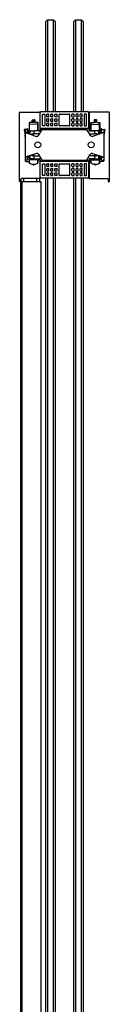
# Model space of a CAD drawing. Units: inches. Extents: x 2773.6 to 2779.2, y 112.2 to 191.4.
# Drawn here: x 2775 to 2777.8, y 160.6 to 191.4 of the extents above; entities that cross this region are included whole.
import ezdxf

# ---------------------------------------------------------------- set-up
doc = ezdxf.new("R2010")
doc.units = ezdxf.units.IN
doc.header["$LTSCALE"] = 0.64311
doc.header["$MEASUREMENT"] = 0
doc.layers.get('0').update_dxf_attribs({"color": 255, "linetype": 'CONTINUOUS'})

msp = doc.modelspace()

# ---------------------------------------------------------------- linework, layer by layer
for p, q in [((2775.812, 191.291), (2775.874, 191.353)), ((2775.812, 191.291), (2775.812, 188.479)), ((2775.874, 191.353), (2775.874, 188.479)), ((2775.874, 191.353), (2776.062, 191.353)), ((2776.062, 188.479), (2776.062, 191.353)), ((2776.124, 191.291), (2776.062, 191.353)), ((2776.124, 188.479), (2776.124, 191.291)), ((2776.69, 191.291), (2776.753, 191.353)), ((2776.69, 191.291), (2776.69, 188.479)), ((2776.753, 191.353), (2776.753, 188.479)), ((2776.753, 191.353), (2776.94, 191.353)), ((2776.94, 188.479), (2776.94, 191.353)), ((2777.003, 191.291), (2776.94, 191.353)), ((2777.003, 188.479), (2777.003, 191.291)), ((2775, 186.3), (2775, 188.45)), ((2775.015, 188.465), (2775.615, 188.465)), ((2775.63, 188.45), (2775.63, 187.89)), ((2775.64, 187.951), (2775.64, 188.443)), ((2775.676, 188.479), (2777.139, 188.479)), ((2777.175, 187.951), (2777.175, 188.443)), ((2777.185, 188.45), (2777.185, 187.89)), ((2777.8, 188.465), (2777.2, 188.465)), ((2777.815, 186.3), (2777.815, 188.45)), ((2775.296, 188.126), (2775.296, 187.894)), ((2775.306, 187.784), (2775.306, 188.136)), ((2775.388, 188.136), (2775.306, 188.136)), ((2775.398, 188.146), (2775.398, 188.216)), ((2775.398, 188.152), (2775.438, 188.152)), ((2775.403, 188.182), (2775.403, 188.152)), ((2775.408, 188.226), (2775.468, 188.226)), ((2775.413, 188.192), (2775.438, 188.192)), ((2775.463, 188.192), (2775.438, 188.192)), ((2775.478, 188.152), (2775.438, 188.152)), ((2775.473, 188.182), (2775.473, 188.152)), ((2775.478, 188.217), (2775.478, 188.146)), ((2775.571, 188.136), (2775.488, 188.136)), ((2775.57, 187.878), (2775.57, 188.136)), ((2775.58, 187.89), (2775.58, 188.126)), ((2775.722, 188.041), (2775.722, 188.388)), ((2775.732, 188.398), (2775.777, 188.398)), ((2775.787, 188.388), (2775.787, 188.041)), ((2775.851, 188.325), (2775.851, 188.388)), ((2775.851, 188.179), (2775.851, 188.242)), ((2775.861, 188.398), (2775.906, 188.398)), ((2775.906, 188.315), (2775.861, 188.315)), ((2775.861, 188.252), (2775.906, 188.252)), ((2775.906, 188.169), (2775.861, 188.169)), ((2775.861, 188.114), (2775.906, 188.114)), ((2775.916, 188.325), (2775.916, 188.388)), ((2775.916, 188.179), (2775.916, 188.242)), ((2775.98, 188.325), (2775.98, 188.388)), ((2775.98, 188.179), (2775.98, 188.242)), ((2775.99, 188.398), (2776.035, 188.398)), ((2776.035, 188.315), (2775.99, 188.315)), ((2775.99, 188.252), (2776.035, 188.252)), ((2776.035, 188.169), (2775.99, 188.169)), ((2775.99, 188.114), (2776.035, 188.114)), ((2776.045, 188.325), (2776.045, 188.388)), ((2776.045, 188.179), (2776.045, 188.242)), ((2776.109, 188.325), (2776.109, 188.388)), ((2776.109, 188.179), (2776.109, 188.242)), ((2776.119, 188.398), (2776.164, 188.398)), ((2776.164, 188.315), (2776.119, 188.315)), ((2776.119, 188.252), (2776.164, 188.252)), ((2776.164, 188.169), (2776.119, 188.169)), ((2776.119, 188.114), (2776.164, 188.114)), ((2776.174, 188.325), (2776.174, 188.388)), ((2776.174, 188.179), (2776.174, 188.242)), ((2776.238, 188.041), (2776.238, 188.388)), ((2776.248, 188.398), (2776.567, 188.398)), ((2776.577, 188.041), (2776.577, 188.388)), ((2776.641, 188.325), (2776.641, 188.388)), ((2776.641, 188.179), (2776.641, 188.242)), ((2776.696, 188.398), (2776.651, 188.398)), ((2776.651, 188.315), (2776.696, 188.315)), ((2776.696, 188.252), (2776.651, 188.252)), ((2776.651, 188.169), (2776.696, 188.169)), ((2776.696, 188.114), (2776.651, 188.114)), ((2776.706, 188.325), (2776.706, 188.388)), ((2776.706, 188.179), (2776.706, 188.242)), ((2776.77, 188.325), (2776.77, 188.388)), ((2776.77, 188.179), (2776.77, 188.242)), ((2776.825, 188.398), (2776.78, 188.398)), ((2776.78, 188.315), (2776.825, 188.315)), ((2776.825, 188.252), (2776.78, 188.252)), ((2776.78, 188.169), (2776.825, 188.169)), ((2776.825, 188.114), (2776.78, 188.114)), ((2776.835, 188.325), (2776.835, 188.388)), ((2776.835, 188.179), (2776.835, 188.242)), ((2776.899, 188.325), (2776.899, 188.388)), ((2776.899, 188.179), (2776.899, 188.242)), ((2776.954, 188.398), (2776.909, 188.398)), ((2776.909, 188.315), (2776.954, 188.315)), ((2776.954, 188.252), (2776.909, 188.252)), ((2776.909, 188.169), (2776.954, 188.169)), ((2776.954, 188.114), (2776.909, 188.114)), ((2776.964, 188.325), (2776.964, 188.388)), ((2776.964, 188.179), (2776.964, 188.242)), ((2777.028, 188.388), (2777.028, 188.041)), ((2777.083, 188.398), (2777.038, 188.398)), ((2777.093, 188.041), (2777.093, 188.388)), ((2777.235, 187.89), (2777.235, 188.126)), ((2777.244, 188.136), (2777.327, 188.136)), ((2777.245, 187.878), (2777.245, 188.136)), ((2777.337, 188.217), (2777.337, 188.146)), ((2777.337, 188.152), (2777.377, 188.152)), ((2777.342, 188.182), (2777.342, 188.152)), ((2777.407, 188.226), (2777.347, 188.226)), ((2777.352, 188.192), (2777.377, 188.192)), ((2777.402, 188.192), (2777.377, 188.192)), ((2777.417, 188.152), (2777.377, 188.152)), ((2777.412, 188.182), (2777.412, 188.152)), ((2777.417, 188.146), (2777.417, 188.216)), ((2777.427, 188.136), (2777.509, 188.136)), ((2777.509, 187.784), (2777.509, 188.136)), ((2777.519, 188.126), (2777.519, 187.894)), ((2775.138, 187.909), (2775.171, 187.745)), ((2775.251, 187.921), (2775.148, 187.921)), ((2775.176, 187.921), (2775.176, 186.936)), ((2775.176, 187.821), (2775.326, 187.771)), ((2775.251, 187.821), (2775.176, 187.821)), ((2775.251, 187.821), (2775.251, 187.921)), ((2775.326, 187.771), (2775.251, 187.821)), ((2775.256, 187.861), (2775.256, 187.931)), ((2775.306, 187.838), (2775.291, 187.823)), ((2775.291, 187.823), (2775.291, 187.794)), ((2775.438, 188.082), (2775.316, 188.08)), ((2775.316, 187.885), (2775.438, 187.882)), ((2775.331, 187.769), (2775.331, 187.866)), ((2775.341, 187.876), (2775.474, 187.878)), ((2775.56, 188.08), (2775.438, 188.082)), ((2775.438, 187.882), (2775.56, 187.885)), ((2775.457, 187.791), (2775.457, 187.868)), ((2775.586, 187.878), (2775.474, 187.878)), ((2775.595, 187.734), (2775.707, 187.921)), ((2775.615, 187.875), (2775.595, 187.875)), ((2775.64, 187.951), (2775.641, 187.949)), ((2777.175, 187.951), (2775.64, 187.951)), ((2775.641, 187.949), (2775.858, 187.949)), ((2775.641, 187.939), (2775.641, 187.914)), ((2775.707, 187.921), (2777.108, 187.921)), ((2775.777, 188.031), (2775.732, 188.031)), ((2775.851, 188.041), (2775.851, 188.104)), ((2775.858, 187.949), (2775.858, 187.921)), ((2775.86, 187.921), (2775.86, 187.948)), ((2775.86, 187.948), (2776.146, 187.948)), ((2775.906, 188.031), (2775.861, 188.031)), ((2775.916, 188.041), (2775.916, 188.104)), ((2775.98, 188.041), (2775.98, 188.104)), ((2776.035, 188.031), (2775.99, 188.031)), ((2776.045, 188.041), (2776.045, 188.104)), ((2776.109, 188.041), (2776.109, 188.104)), ((2776.164, 188.031), (2776.119, 188.031)), ((2776.156, 187.938), (2776.156, 187.921)), ((2776.174, 188.041), (2776.174, 188.104)), ((2776.236, 187.921), (2776.236, 187.938)), ((2776.246, 187.948), (2776.569, 187.948)), ((2776.567, 188.031), (2776.248, 188.031)), ((2776.579, 187.921), (2776.579, 187.938)), ((2776.641, 188.041), (2776.641, 188.104)), ((2776.651, 188.031), (2776.696, 188.031)), ((2776.659, 187.938), (2776.659, 187.921)), ((2776.955, 187.948), (2776.669, 187.948)), ((2776.706, 188.041), (2776.706, 188.104)), ((2776.77, 188.041), (2776.77, 188.104)), ((2776.78, 188.031), (2776.825, 188.031)), ((2776.835, 188.041), (2776.835, 188.104)), ((2776.899, 188.041), (2776.899, 188.104)), ((2776.909, 188.031), (2776.954, 188.031)), ((2776.955, 187.921), (2776.955, 187.948)), ((2776.957, 187.949), (2776.957, 187.921)), ((2777.174, 187.949), (2776.957, 187.949)), ((2776.964, 188.041), (2776.964, 188.104)), ((2777.038, 188.031), (2777.083, 188.031)), ((2777.22, 187.734), (2777.108, 187.921)), ((2777.175, 187.951), (2777.174, 187.949)), ((2777.174, 187.939), (2777.174, 187.914)), ((2777.2, 187.875), (2777.22, 187.875)), ((2777.229, 187.878), (2777.341, 187.878)), ((2777.255, 188.08), (2777.377, 188.082)), ((2777.377, 187.882), (2777.255, 187.885)), ((2777.474, 187.876), (2777.341, 187.878)), ((2777.358, 187.791), (2777.358, 187.868)), ((2777.377, 188.082), (2777.499, 188.08)), ((2777.499, 187.885), (2777.377, 187.882)), ((2777.483, 187.769), (2777.483, 187.866)), ((2777.489, 187.771), (2777.564, 187.821)), ((2777.639, 187.821), (2777.489, 187.771)), ((2777.509, 187.838), (2777.523, 187.823)), ((2777.523, 187.823), (2777.523, 187.794)), ((2777.559, 187.861), (2777.559, 187.931)), ((2777.564, 187.821), (2777.564, 187.921)), ((2777.564, 187.921), (2777.666, 187.921)), ((2777.564, 187.821), (2777.639, 187.821)), ((2777.639, 187.921), (2777.639, 186.936)), ((2777.677, 187.909), (2777.644, 187.745)), ((2775.326, 187.771), (2775.522, 187.706)), ((2775.403, 187.78), (2775.464, 187.781)), ((2775.623, 187.781), (2775.464, 187.781)), ((2777.191, 187.781), (2777.351, 187.781)), ((2777.489, 187.771), (2777.293, 187.706)), ((2777.412, 187.78), (2777.351, 187.781)), ((2775.526, 187.168), (2775.176, 187.059)), ((2775.251, 187.059), (2775.176, 187.059)), ((2775.251, 186.959), (2775.176, 186.959)), ((2775.191, 186.921), (2775.281, 186.921)), ((2775.251, 187.059), (2775.326, 187.106)), ((2775.251, 186.959), (2775.251, 187.059)), ((2775.291, 187.084), (2775.291, 186.977)), ((2775.291, 186.977), (2775.306, 186.962)), ((2775.296, 186.906), (2775.296, 186.881)), ((2775.306, 186.873), (2775.306, 187.093)), ((2775.438, 186.972), (2775.316, 186.97)), ((2775.331, 187.014), (2775.331, 187.107)), ((2775.474, 187.002), (2775.341, 187.004)), ((2775.464, 187.098), (2775.403, 187.099)), ((2775.56, 186.97), (2775.438, 186.972)), ((2775.457, 187.012), (2775.457, 187.088)), ((2775.464, 187.098), (2775.623, 187.098)), ((2775.474, 187.002), (2775.605, 187.002)), ((2775.57, 186.873), (2775.57, 187.002)), ((2775.58, 186.881), (2775.58, 186.96)), ((2775.595, 186.975), (2775.615, 186.975)), ((2775.707, 186.959), (2775.598, 187.141)), ((2775.63, 186.96), (2775.63, 186.4)), ((2775.64, 186.929), (2775.641, 186.93)), ((2775.64, 186.436), (2775.64, 186.929)), ((2775.64, 186.929), (2777.175, 186.929)), ((2775.641, 186.966), (2775.641, 186.93)), ((2775.641, 186.93), (2775.858, 186.93)), ((2775.707, 186.959), (2777.108, 186.959)), ((2775.858, 186.959), (2775.858, 186.93)), ((2775.86, 186.932), (2775.86, 186.959)), ((2776.146, 186.932), (2775.86, 186.932)), ((2776.156, 186.959), (2776.156, 186.942)), ((2776.236, 186.942), (2776.236, 186.959)), ((2776.407, 186.932), (2776.246, 186.932)), ((2776.407, 186.932), (2776.569, 186.932)), ((2776.579, 186.942), (2776.579, 186.959)), ((2776.659, 186.959), (2776.659, 186.942)), ((2776.669, 186.932), (2776.955, 186.932)), ((2776.955, 186.932), (2776.955, 186.959)), ((2776.957, 186.959), (2776.957, 186.93)), ((2777.174, 186.93), (2776.957, 186.93)), ((2777.108, 186.959), (2777.217, 187.141)), ((2777.174, 186.966), (2777.174, 186.93)), ((2777.175, 186.929), (2777.174, 186.93)), ((2777.175, 186.436), (2777.175, 186.929)), ((2777.185, 186.96), (2777.185, 186.4)), ((2777.351, 187.098), (2777.191, 187.098)), ((2777.22, 186.975), (2777.2, 186.975)), ((2777.341, 187.002), (2777.21, 187.002)), ((2777.235, 186.881), (2777.235, 186.96)), ((2777.245, 186.873), (2777.245, 187.002)), ((2777.255, 186.97), (2777.377, 186.972)), ((2777.289, 187.168), (2777.639, 187.059)), ((2777.341, 187.002), (2777.474, 187.004)), ((2777.351, 187.098), (2777.412, 187.099)), ((2777.358, 187.012), (2777.358, 187.088)), ((2777.377, 186.972), (2777.499, 186.97)), ((2777.483, 187.014), (2777.483, 187.107)), ((2777.564, 187.059), (2777.489, 187.106)), ((2777.509, 186.873), (2777.509, 187.093)), ((2777.523, 186.977), (2777.509, 186.962)), ((2777.519, 186.906), (2777.519, 186.881)), ((2777.523, 187.084), (2777.523, 186.977)), ((2777.624, 186.921), (2777.534, 186.921)), ((2777.564, 186.959), (2777.564, 187.059)), ((2777.564, 187.059), (2777.639, 187.059)), ((2777.564, 186.959), (2777.639, 186.959)), ((2775.418, 186.821), (2775.418, 186.826)), ((2775.428, 186.813), (2775.448, 186.813)), ((2775.458, 186.822), (2775.458, 186.826)), ((2775.722, 186.492), (2775.722, 186.839)), ((2775.732, 186.849), (2775.777, 186.849)), ((2775.787, 186.839), (2775.787, 186.492)), ((2775.851, 186.776), (2775.851, 186.839)), ((2775.851, 186.63), (2775.851, 186.693)), ((2775.861, 186.849), (2775.906, 186.849)), ((2775.906, 186.766), (2775.861, 186.766)), ((2775.861, 186.703), (2775.906, 186.703)), ((2775.906, 186.62), (2775.861, 186.62)), ((2775.916, 186.776), (2775.916, 186.839)), ((2775.916, 186.63), (2775.916, 186.693)), ((2775.98, 186.776), (2775.98, 186.839)), ((2775.98, 186.63), (2775.98, 186.693)), ((2775.99, 186.849), (2776.035, 186.849)), ((2776.035, 186.766), (2775.99, 186.766)), ((2775.99, 186.703), (2776.035, 186.703)), ((2776.035, 186.62), (2775.99, 186.62)), ((2776.045, 186.776), (2776.045, 186.839)), ((2776.045, 186.63), (2776.045, 186.693)), ((2776.109, 186.776), (2776.109, 186.839)), ((2776.109, 186.63), (2776.109, 186.693)), ((2776.119, 186.849), (2776.164, 186.849)), ((2776.164, 186.766), (2776.119, 186.766)), ((2776.119, 186.703), (2776.164, 186.703)), ((2776.164, 186.62), (2776.119, 186.62)), ((2776.174, 186.776), (2776.174, 186.839)), ((2776.174, 186.63), (2776.174, 186.693)), ((2776.238, 186.492), (2776.238, 186.839)), ((2776.248, 186.849), (2776.567, 186.849)), ((2776.577, 186.492), (2776.577, 186.839)), ((2776.641, 186.776), (2776.641, 186.839)), ((2776.641, 186.63), (2776.641, 186.693)), ((2776.696, 186.849), (2776.651, 186.849)), ((2776.651, 186.766), (2776.696, 186.766)), ((2776.696, 186.703), (2776.651, 186.703)), ((2776.651, 186.62), (2776.696, 186.62)), ((2776.706, 186.776), (2776.706, 186.839)), ((2776.706, 186.63), (2776.706, 186.693)), ((2776.77, 186.776), (2776.77, 186.839)), ((2776.77, 186.63), (2776.77, 186.693)), ((2776.825, 186.849), (2776.78, 186.849)), ((2776.78, 186.766), (2776.825, 186.766)), ((2776.825, 186.703), (2776.78, 186.703)), ((2776.78, 186.62), (2776.825, 186.62)), ((2776.835, 186.776), (2776.835, 186.839)), ((2776.835, 186.63), (2776.835, 186.693)), ((2776.899, 186.776), (2776.899, 186.839)), ((2776.899, 186.63), (2776.899, 186.693)), ((2776.954, 186.849), (2776.909, 186.849)), ((2776.909, 186.766), (2776.954, 186.766)), ((2776.954, 186.703), (2776.909, 186.703)), ((2776.909, 186.62), (2776.954, 186.62)), ((2776.964, 186.776), (2776.964, 186.839)), ((2776.964, 186.63), (2776.964, 186.693)), ((2777.028, 186.839), (2777.028, 186.492)), ((2777.083, 186.849), (2777.038, 186.849)), ((2777.093, 186.492), (2777.093, 186.839)), ((2777.357, 186.822), (2777.357, 186.826)), ((2777.387, 186.813), (2777.367, 186.813)), ((2777.397, 186.821), (2777.397, 186.826)), ((2775.025, 186.285), (2775.015, 186.285)), ((2775.04, 112.284), (2775.04, 186.374)), ((2775.04, 186.37), (2775.04, 186.3)), ((2775.62, 186.384), (2775.049, 186.384)), ((2775.615, 186.385), (2775.055, 186.385)), ((2775.081, 113.009), (2775.081, 186.299)), ((2775.081, 186.299), (2775.661, 186.299)), ((2775.136, 186.299), (2775.136, 186.384)), ((2775.525, 186.384), (2775.525, 186.299)), ((2775.62, 186.384), (2775.62, 186.299)), ((2775.661, 186.299), (2775.661, 113.009)), ((2777.139, 186.4), (2775.676, 186.4)), ((2775.777, 186.482), (2775.732, 186.482)), ((2775.812, 186.4), (2775.812, 113.233)), ((2775.851, 186.492), (2775.851, 186.555)), ((2775.861, 186.565), (2775.906, 186.565)), ((2775.906, 186.482), (2775.861, 186.482)), ((2775.874, 186.4), (2775.874, 113.233)), ((2775.916, 186.492), (2775.916, 186.555)), ((2775.98, 186.492), (2775.98, 186.555)), ((2775.99, 186.565), (2776.035, 186.565)), ((2776.035, 186.482), (2775.99, 186.482)), ((2776.045, 186.492), (2776.045, 186.555)), ((2776.062, 113.233), (2776.062, 186.4)), ((2776.109, 186.492), (2776.109, 186.555)), ((2776.119, 186.565), (2776.164, 186.565)), ((2776.164, 186.482), (2776.119, 186.482)), ((2776.124, 113.233), (2776.124, 186.4)), ((2776.174, 186.492), (2776.174, 186.555)), ((2776.567, 186.482), (2776.248, 186.482)), ((2776.641, 186.492), (2776.641, 186.555)), ((2776.696, 186.565), (2776.651, 186.565)), ((2776.651, 186.482), (2776.696, 186.482)), ((2776.69, 186.4), (2776.69, 113.233)), ((2776.706, 186.492), (2776.706, 186.555)), ((2776.753, 186.4), (2776.753, 113.233)), ((2776.77, 186.492), (2776.77, 186.555)), ((2776.825, 186.565), (2776.78, 186.565)), ((2776.78, 186.482), (2776.825, 186.482)), ((2776.835, 186.492), (2776.835, 186.555)), ((2776.899, 186.492), (2776.899, 186.555)), ((2776.954, 186.565), (2776.909, 186.565)), ((2776.909, 186.482), (2776.954, 186.482)), ((2776.94, 113.233), (2776.94, 186.4)), ((2776.964, 186.492), (2776.964, 186.555)), ((2777.003, 113.233), (2777.003, 186.4)), ((2777.038, 186.482), (2777.083, 186.482)), ((2777.2, 186.385), (2777.76, 186.385)), ((2777.775, 186.37), (2777.775, 186.3)), ((2777.79, 186.285), (2777.8, 186.285))]:
    msp.add_line(p, q)
for centre in [(2775.57, 187.44), (2777.244, 187.44)]:
    msp.add_circle(centre, 0.0945)
for centre, radius, start, end in [((2775.015, 188.45), 0.015, 90, 180), ((2775.615, 188.45), 0.015, 0, 90), ((2775.676, 188.443), 0.036, 89.9958, 180.0042), ((2777.135, 188.439), 0.0405, 6.0173, 83.9784), ((2777.2, 188.45), 0.015, 90, 180), ((2777.8, 188.45), 0.015, 0, 90), ((2775.306, 188.126), 0.01, 90, 180), ((2775.388, 188.146), 0.01, 270, 0), ((2775.408, 188.216), 0.01, 90, 180), ((2775.413, 188.182), 0.01, 91, 180), ((2775.463, 188.182), 0.01, 0, 89), ((2775.468, 188.216), 0.01, 6.4286, 90), ((2775.488, 188.146), 0.01, 180, 270), ((2775.57, 188.126), 0.0101, 0.2429, 83.2771), ((2775.732, 188.387), 0.0106, 93.1419, 176.8581), ((2775.776, 188.387), 0.0109, 4.4642, 85.5358), ((2775.862, 188.386), 0.0116, 97.4152, 172.5848), ((2775.862, 188.326), 0.0114, 186.8615, 263.1385), ((2775.862, 188.24), 0.0116, 97.4152, 172.5848), ((2775.862, 188.18), 0.0114, 186.8615, 263.1385), ((2775.862, 188.102), 0.0116, 97.4152, 172.5848), ((2775.905, 188.386), 0.0116, 7.4152, 82.5848), ((2775.905, 188.326), 0.0114, 276.8615, 353.1385), ((2775.905, 188.24), 0.0116, 7.4152, 82.5848), ((2775.905, 188.18), 0.0114, 276.8615, 353.1385), ((2775.905, 188.102), 0.0116, 7.4152, 82.5848), ((2775.991, 188.386), 0.0116, 97.4152, 172.5848), ((2775.991, 188.326), 0.0114, 186.8615, 263.1385), ((2775.991, 188.24), 0.0116, 97.4152, 172.5848), ((2775.991, 188.18), 0.0114, 186.8615, 263.1385), ((2775.991, 188.102), 0.0116, 97.4152, 172.5848), ((2776.034, 188.386), 0.0116, 7.4152, 82.5848), ((2776.034, 188.326), 0.0114, 276.8615, 353.1385), ((2776.034, 188.24), 0.0116, 7.4152, 82.5848), ((2776.034, 188.18), 0.0114, 276.8615, 353.1385), ((2776.034, 188.102), 0.0116, 7.4152, 82.5848), ((2776.12, 188.386), 0.0116, 97.4152, 172.5848), ((2776.12, 188.326), 0.0114, 186.8615, 263.1385), ((2776.12, 188.24), 0.0116, 97.4152, 172.5848), ((2776.12, 188.18), 0.0114, 186.8615, 263.1385), ((2776.12, 188.102), 0.0116, 97.4152, 172.5848), ((2776.163, 188.386), 0.0116, 7.4152, 82.5848), ((2776.163, 188.326), 0.0114, 276.8615, 353.1385), ((2776.163, 188.24), 0.0116, 7.4152, 82.5848), ((2776.163, 188.18), 0.0114, 276.8615, 353.1385), ((2776.163, 188.102), 0.0116, 7.4152, 82.5848), ((2776.249, 188.386), 0.0113, 96.2597, 173.7403), ((2776.566, 188.386), 0.0113, 6.2597, 83.7403), ((2776.652, 188.386), 0.0116, 97.4152, 172.5848), ((2776.652, 188.326), 0.0114, 186.8615, 263.1385), ((2776.652, 188.24), 0.0116, 97.4152, 172.5848), ((2776.652, 188.18), 0.0114, 186.8615, 263.1385), ((2776.652, 188.102), 0.0116, 97.4152, 172.5848), ((2776.695, 188.386), 0.0116, 7.4152, 82.5848), ((2776.695, 188.326), 0.0114, 276.8615, 353.1385), ((2776.695, 188.24), 0.0116, 7.4152, 82.5848), ((2776.695, 188.18), 0.0114, 276.8615, 353.1385), ((2776.695, 188.102), 0.0116, 7.4152, 82.5848), ((2776.781, 188.386), 0.0116, 97.4152, 172.5848), ((2776.781, 188.326), 0.0114, 186.8615, 263.1385), ((2776.781, 188.24), 0.0116, 97.4152, 172.5848), ((2776.781, 188.18), 0.0114, 186.8615, 263.1385), ((2776.781, 188.102), 0.0116, 97.4152, 172.5848), ((2776.824, 188.386), 0.0116, 7.4152, 82.5848), ((2776.824, 188.326), 0.0114, 276.8615, 353.1385), ((2776.824, 188.24), 0.0116, 7.4152, 82.5848), ((2776.824, 188.18), 0.0114, 276.8615, 353.1385), ((2776.824, 188.102), 0.0116, 7.4152, 82.5848), ((2776.91, 188.386), 0.0116, 97.4152, 172.5848), ((2776.91, 188.326), 0.0114, 186.8615, 263.1385), ((2776.91, 188.24), 0.0116, 97.4152, 172.5848), ((2776.91, 188.18), 0.0114, 186.8615, 263.1385), ((2776.91, 188.102), 0.0116, 97.4152, 172.5848), ((2776.953, 188.386), 0.0116, 7.4152, 82.5848), ((2776.953, 188.326), 0.0114, 276.8615, 353.1385), ((2776.953, 188.24), 0.0116, 7.4152, 82.5848), ((2776.953, 188.18), 0.0114, 276.8615, 353.1385), ((2776.953, 188.102), 0.0116, 7.4152, 82.5848), ((2777.038, 188.387), 0.0109, 94.4642, 175.5358), ((2777.083, 188.387), 0.0106, 3.1419, 86.8581), ((2777.245, 188.126), 0.0101, 96.7229, 179.7571), ((2777.327, 188.146), 0.01, 270, 360), ((2777.347, 188.216), 0.01, 90, 173.5714), ((2777.352, 188.182), 0.01, 91, 180), ((2777.402, 188.182), 0.01, 0, 89), ((2777.407, 188.216), 0.01, 360, 90), ((2777.427, 188.146), 0.01, 180, 270), ((2777.509, 188.126), 0.01, 0, 90), ((2775.148, 187.911), 0.01, 88.4086, 191.2956), ((2775.225, 187.932), 0.0108, 274.0196, 355.9804), ((2775.246, 187.931), 0.01, 0, 180), ((2775.271, 187.861), 0.0151, 180.0949, 265.8807), ((2775.27, 187.86), 0.014, 270.5288, 320.5316), ((2775.229, 187.894), 0.0673, 320.5316, 0), ((2775.316, 188.07), 0.01, 90.9951, 180.0049), ((2775.316, 187.895), 0.01, 180, 269), ((2775.341, 187.866), 0.01, 91.0005, 179.9995), ((2775.475, 187.857), 0.021, 92.0694, 149.0176), ((2775.56, 188.07), 0.01, 0, 89), ((2775.56, 187.895), 0.01, 270.9983, 0.0017), ((2775.595, 187.89), 0.015, 180, 270), ((2775.615, 187.89), 0.015, 270, 0), ((2775.605, 187.914), 0.036, 313.1086, 0.0023), ((2775.524, 187.942), 0.117, 358.5352, 3.4302), ((2775.732, 188.042), 0.0106, 183.3617, 266.6383), ((2775.776, 188.042), 0.0111, 275.2766, 354.7234), ((2775.862, 188.042), 0.0114, 186.8615, 263.1385), ((2775.905, 188.042), 0.0114, 276.8615, 353.1385), ((2775.991, 188.042), 0.0114, 186.8615, 263.1385), ((2776.034, 188.042), 0.0114, 276.8615, 353.1385), ((2776.12, 188.042), 0.0114, 186.8615, 263.1385), ((2776.146, 187.937), 0.0105, 2.5889, 87.4111), ((2776.163, 188.042), 0.0114, 276.8615, 353.1385), ((2776.246, 187.937), 0.0108, 93.879, 176.121), ((2776.248, 188.042), 0.0108, 184.1251, 265.8749), ((2776.567, 188.042), 0.0108, 274.1251, 355.8749), ((2776.568, 187.937), 0.0108, 3.879, 86.121), ((2776.652, 188.042), 0.0114, 186.8615, 263.1385), ((2776.669, 187.937), 0.0105, 92.5889, 177.4111), ((2776.695, 188.042), 0.0114, 276.8615, 353.1385), ((2776.781, 188.042), 0.0114, 186.8615, 263.1385), ((2776.824, 188.042), 0.0114, 276.8615, 353.1385), ((2776.91, 188.042), 0.0114, 186.8615, 263.1385), ((2776.953, 188.042), 0.0114, 276.8615, 353.1385), ((2777.039, 188.042), 0.0111, 185.2766, 264.7234), ((2777.083, 188.042), 0.0106, 273.3617, 356.6383), ((2777.291, 187.942), 0.117, 176.5698, 181.4648), ((2777.21, 187.914), 0.036, 179.9977, 226.8914), ((2777.2, 187.89), 0.015, 180, 270), ((2777.22, 187.89), 0.015, 270, 0), ((2777.255, 188.07), 0.01, 91, 180), ((2777.255, 187.895), 0.01, 179.9983, 269.0017), ((2777.34, 187.857), 0.021, 30.9824, 87.9306), ((2777.473, 187.866), 0.01, 0.0005, 88.9995), ((2777.499, 188.07), 0.01, 359.9951, 89.0049), ((2777.499, 187.895), 0.01, 271, 0), ((2777.586, 187.894), 0.0673, 180, 219.4684), ((2777.545, 187.86), 0.014, 219.4684, 269.4712), ((2777.544, 187.861), 0.0151, 274.1193, 359.9051), ((2777.569, 187.931), 0.01, 360, 180), ((2777.59, 187.932), 0.0108, 184.0196, 265.9804), ((2777.667, 187.911), 0.01, 348.7044, 91.5914), ((2774.733, 187.677), 0.443, 2.4692, 8.8407), ((2775.403, 187.705), 0.0758, 90.1985, 130.7042), ((2775.469, 187.792), 0.0116, 183.3878, 247.1492), ((2775.541, 187.766), 0.0625, 251.6986, 329), ((2777.274, 187.766), 0.0625, 211, 288.3014), ((2777.346, 187.792), 0.0116, 292.8508, 356.6122), ((2777.412, 187.705), 0.0758, 49.2958, 89.8015), ((2778.082, 187.677), 0.443, 171.1593, 177.5308), ((2775.191, 186.936), 0.015, 180, 270), ((2775.281, 186.906), 0.015, 0, 90), ((2775.311, 186.881), 0.015, 180, 240.1296), ((2775.316, 186.96), 0.01, 90.9999, 180.0001), ((2775.341, 187.014), 0.01, 180.0006, 268.9994), ((2775.403, 187.174), 0.0749, 231.8023, 269.8872), ((2775.47, 187.087), 0.0126, 115.7394, 173.7236), ((2775.476, 187.025), 0.0232, 213.9031, 265.0099), ((2775.544, 187.108), 0.0625, 31, 107.3632), ((2775.56, 186.96), 0.01, 359.9993, 89.0007), ((2775.565, 186.881), 0.015, 299.8704, 0), ((2775.595, 186.96), 0.015, 90, 180), ((2775.605, 186.966), 0.036, 359.9964, 90.0036), ((2775.615, 186.96), 0.015, 0, 90), ((2776.146, 186.942), 0.01, 270.0207, 359.9793), ((2776.246, 186.942), 0.01, 180.0207, 269.9793), ((2776.569, 186.942), 0.01, 270.0207, 359.9793), ((2776.669, 186.942), 0.01, 180.0207, 269.9793), ((2777.21, 186.966), 0.036, 89.9964, 180.0036), ((2777.2, 186.96), 0.015, 90, 180), ((2777.271, 187.108), 0.0625, 72.6368, 149), ((2777.22, 186.96), 0.015, 0, 90), ((2777.25, 186.881), 0.015, 180, 240.1296), ((2777.255, 186.96), 0.01, 90.9993, 180.0007), ((2777.339, 187.025), 0.0232, 274.9901, 326.0969), ((2777.345, 187.087), 0.0126, 6.2764, 64.2606), ((2777.412, 187.174), 0.0749, 270.1128, 308.1977), ((2777.473, 187.014), 0.01, 271.0006, 359.9994), ((2777.499, 186.96), 0.01, 359.9999, 89.0001), ((2777.504, 186.881), 0.015, 299.8704, 0), ((2777.534, 186.906), 0.015, 90, 180), ((2777.624, 186.936), 0.015, 270, 0), ((2775.438, 187.102), 0.27, 240.1296, 263.8494), ((2775.319, 186.874), 0.0128, 183.3117, 221.1128), ((2775.408, 186.824), 0.01, 8.8763, 83.8494), ((2775.438, 187.084), 0.252, 263.4054, 276.5946), ((2775.428, 186.823), 0.01, 191.1743, 270), ((2775.448, 186.823), 0.01, 270, 355.2543), ((2775.468, 186.824), 0.01, 96.1506, 167.9487), ((2775.438, 187.102), 0.27, 276.1506, 299.8704), ((2775.557, 186.874), 0.0128, 319.0056, 356.6607), ((2775.732, 186.838), 0.0106, 93.1419, 176.8581), ((2775.776, 186.838), 0.0109, 4.4642, 85.5358), ((2775.862, 186.837), 0.0116, 97.4152, 172.5848), ((2775.862, 186.777), 0.0114, 186.8615, 263.1385), ((2775.862, 186.691), 0.0116, 97.4152, 172.5848), ((2775.862, 186.631), 0.0114, 186.8615, 263.1385), ((2775.905, 186.837), 0.0116, 7.4152, 82.5848), ((2775.905, 186.777), 0.0114, 276.8615, 353.1385), ((2775.905, 186.691), 0.0116, 7.4152, 82.5848), ((2775.905, 186.631), 0.0114, 276.8615, 353.1385), ((2775.991, 186.837), 0.0116, 97.4152, 172.5848), ((2775.991, 186.777), 0.0114, 186.8615, 263.1385), ((2775.991, 186.691), 0.0116, 97.4152, 172.5848), ((2775.991, 186.631), 0.0114, 186.8615, 263.1385), ((2776.034, 186.837), 0.0116, 7.4152, 82.5848), ((2776.034, 186.777), 0.0114, 276.8615, 353.1385), ((2776.034, 186.691), 0.0116, 7.4152, 82.5848), ((2776.034, 186.631), 0.0114, 276.8615, 353.1385), ((2776.12, 186.837), 0.0116, 97.4152, 172.5848), ((2776.12, 186.777), 0.0114, 186.8615, 263.1385), ((2776.12, 186.691), 0.0116, 97.4152, 172.5848), ((2776.12, 186.631), 0.0114, 186.8615, 263.1385), ((2776.163, 186.837), 0.0116, 7.4152, 82.5848), ((2776.163, 186.777), 0.0114, 276.8615, 353.1385), ((2776.163, 186.691), 0.0116, 7.4152, 82.5848), ((2776.163, 186.631), 0.0114, 276.8615, 353.1385), ((2776.249, 186.837), 0.0113, 96.2597, 173.7403), ((2776.566, 186.837), 0.0113, 6.2597, 83.7403), ((2776.652, 186.837), 0.0116, 97.4152, 172.5848), ((2776.652, 186.777), 0.0114, 186.8615, 263.1385), ((2776.652, 186.691), 0.0116, 97.4152, 172.5848), ((2776.652, 186.631), 0.0114, 186.8615, 263.1385), ((2776.695, 186.837), 0.0116, 7.4152, 82.5848), ((2776.695, 186.777), 0.0114, 276.8615, 353.1385), ((2776.695, 186.691), 0.0116, 7.4152, 82.5848), ((2776.695, 186.631), 0.0114, 276.8615, 353.1385), ((2776.781, 186.837), 0.0116, 97.4152, 172.5848), ((2776.781, 186.777), 0.0114, 186.8615, 263.1385), ((2776.781, 186.691), 0.0116, 97.4152, 172.5848), ((2776.781, 186.631), 0.0114, 186.8615, 263.1385), ((2776.824, 186.837), 0.0116, 7.4152, 82.5848), ((2776.824, 186.777), 0.0114, 276.8615, 353.1385), ((2776.824, 186.691), 0.0116, 7.4152, 82.5848), ((2776.824, 186.631), 0.0114, 276.8615, 353.1385), ((2776.91, 186.837), 0.0116, 97.4152, 172.5848), ((2776.91, 186.777), 0.0114, 186.8615, 263.1385), ((2776.91, 186.691), 0.0116, 97.4152, 172.5848), ((2776.91, 186.631), 0.0114, 186.8615, 263.1385), ((2776.953, 186.837), 0.0116, 7.4152, 82.5848), ((2776.953, 186.777), 0.0114, 276.8615, 353.1385), ((2776.953, 186.691), 0.0116, 7.4152, 82.5848), ((2776.953, 186.631), 0.0114, 276.8615, 353.1385), ((2777.038, 186.838), 0.0109, 94.4642, 175.5358), ((2777.083, 186.838), 0.0106, 3.1419, 86.8581), ((2777.377, 187.102), 0.27, 240.1296, 263.8494), ((2777.258, 186.874), 0.0128, 183.3393, 220.9944), ((2777.377, 187.084), 0.252, 263.4054, 276.5946), ((2777.347, 186.824), 0.01, 12.0513, 83.8494), ((2777.367, 186.823), 0.01, 184.7457, 270), ((2777.387, 186.823), 0.01, 270, 348.8257), ((2777.407, 186.824), 0.01, 96.1506, 171.1237), ((2777.377, 187.102), 0.27, 276.1506, 299.8704), ((2777.496, 186.874), 0.0128, 318.8872, 356.6883), ((2775.015, 186.3), 0.015, 180, 270), ((2775.025, 186.3), 0.015, 270, 0), ((2775.055, 186.37), 0.015, 90, 180), ((2775.615, 186.4), 0.015, 270, 0), ((2775.676, 186.436), 0.036, 179.9958, 270.0042), ((2775.732, 186.493), 0.0106, 183.3617, 266.6383), ((2775.776, 186.493), 0.0111, 275.2766, 354.7234), ((2775.862, 186.553), 0.0116, 97.4152, 172.5848), ((2775.862, 186.493), 0.0114, 186.8615, 263.1385), ((2775.905, 186.553), 0.0116, 7.4152, 82.5848), ((2775.905, 186.493), 0.0114, 276.8615, 353.1385), ((2775.991, 186.553), 0.0116, 97.4152, 172.5848), ((2775.991, 186.493), 0.0114, 186.8615, 263.1385), ((2776.034, 186.553), 0.0116, 7.4152, 82.5848), ((2776.034, 186.493), 0.0114, 276.8615, 353.1385), ((2776.12, 186.553), 0.0116, 97.4152, 172.5848), ((2776.12, 186.493), 0.0114, 186.8615, 263.1385), ((2776.163, 186.553), 0.0116, 7.4152, 82.5848), ((2776.163, 186.493), 0.0114, 276.8615, 353.1385), ((2776.248, 186.493), 0.0108, 184.1251, 265.8749), ((2776.567, 186.493), 0.0108, 274.1251, 355.8749), ((2776.652, 186.553), 0.0116, 97.4152, 172.5848), ((2776.652, 186.493), 0.0114, 186.8615, 263.1385), ((2776.695, 186.553), 0.0116, 7.4152, 82.5848), ((2776.695, 186.493), 0.0114, 276.8615, 353.1385), ((2776.781, 186.553), 0.0116, 97.4152, 172.5848), ((2776.781, 186.493), 0.0114, 186.8615, 263.1385), ((2776.824, 186.553), 0.0116, 7.4152, 82.5848), ((2776.824, 186.493), 0.0114, 276.8615, 353.1385), ((2776.91, 186.553), 0.0116, 97.4152, 172.5848), ((2776.91, 186.493), 0.0114, 186.8615, 263.1385), ((2776.953, 186.553), 0.0116, 7.4152, 82.5848), ((2776.953, 186.493), 0.0114, 276.8615, 353.1385), ((2777.039, 186.493), 0.0111, 185.2766, 264.7234), ((2777.083, 186.493), 0.0106, 273.3617, 356.6383), ((2777.139, 186.436), 0.036, 270, 0.0042), ((2777.2, 186.4), 0.015, 180, 270), ((2777.76, 186.37), 0.015, 0, 90), ((2777.79, 186.3), 0.015, 180, 270), ((2777.8, 186.3), 0.015, 270, 0)]:
    msp.add_arc(centre, radius, start, end)

doc.saveas('drawing.dxf')
